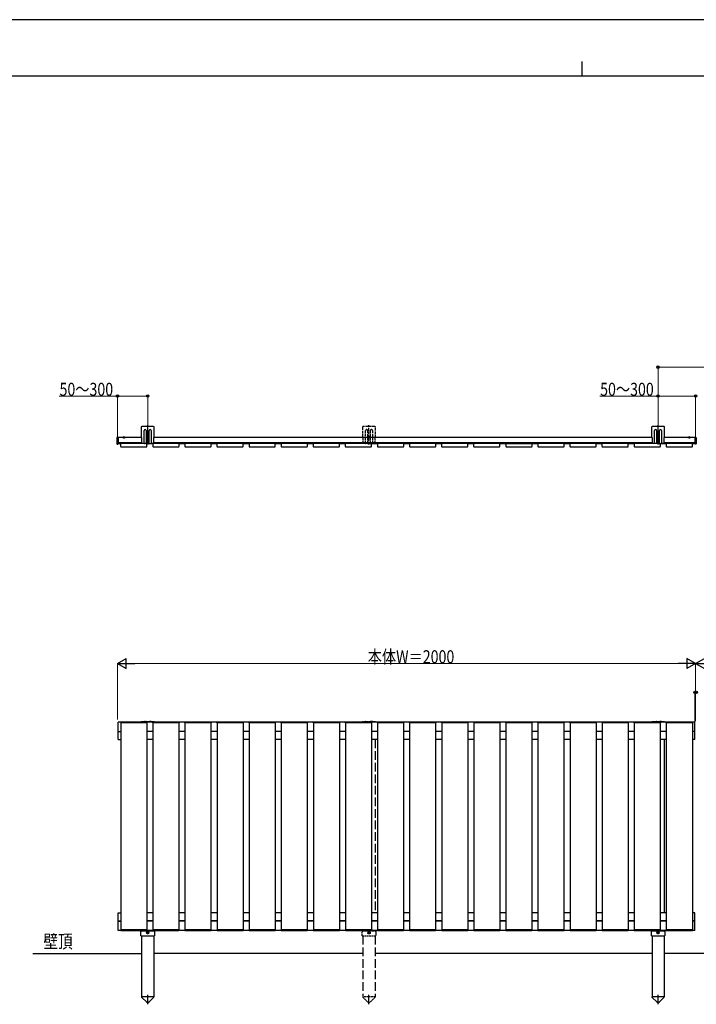
# Model space of a CAD drawing. Units: millimetres. Extents: x 0 to 8410, y 0 to 5940.
# Drawn here: x 2256 to 4596, y 2535 to 5940 of the extents above; entities that cross this region are included whole.
import ezdxf

# ---------------------------------------------------------------- set-up
doc = ezdxf.new("R2010")
doc.units = ezdxf.units.MM
doc.linetypes.add('YCENTER_1', pattern=[13, 10, -1, 1, -1])
doc.linetypes.add('YHIDDEN_1', pattern=[4, 3, -1])
for name, color, linetype, lineweight in [('USER1', 3, 'Continuous', 13), ('YKK_11', 7, 'Continuous', 30), ('YKK_A1', 4, 'Continuous', 30), ('YKK_D', 6, 'Continuous', 13), ('YKK_ZWAK', 7, 'Continuous', 30)]:
    doc.layers.add(name, color=color, linetype=linetype, lineweight=lineweight)
doc.styles.add('text-b', font='extslim2.shx', dxfattribs={"width": 0.8, "bigfont": 'extfont2.shx'})

msp = doc.modelspace()

# ---------------------------------------------------------------- linework, layer by layer
at = {"layer": 'YKK_11'}
msp.add_line((4485.1, 3450.4), (4485.1, 2851), dxfattribs=at)
at = {"layer": 'YKK_A1', "linetype": 'Continuous', "ltscale": 0.5}
for p, q in [((2675.7, 4530.5), (2675.7, 4495.2)), ((2718.9, 4532.7), (2677.9, 4532.7)), ((2721.1, 4495.2), (2721.1, 4530.5)), ((4441.2, 4530.5), (4441.2, 4495.2)), ((4484.4, 4532.7), (4443.4, 4532.7)), ((4486.6, 4495.2), (4486.6, 4530.5)), ((2596.4, 4495.2), (2592.8, 4495)), ((2596.4, 4495.2), (2596.4, 4473.3)), ((2677.4, 4495.2), (2675.7, 4495.2)), ((2677.4, 4495.2), (2677.4, 4475.6)), ((2686.4, 4475.6), (2686.4, 4519.2)), ((2693.4, 4519.2), (2693.4, 4475.6)), ((2696.3, 4497.5), (2696.3, 4498.4)), ((2696.3, 4498.4), (2697.1, 4498.4)), ((2697.1, 4497.5), (2696.3, 4497.5)), ((2698, 4499.2), (2698, 4500)), ((2698, 4500), (2698.8, 4500)), ((2698, 4495.9), (2698, 4496.7)), ((2698.8, 4495.9), (2698, 4495.9)), ((2698.8, 4500), (2698.8, 4499.2)), ((2698.8, 4496.7), (2698.8, 4495.9)), ((2699.6, 4498.4), (2700.5, 4498.4)), ((2700.5, 4497.5), (2699.6, 4497.5)), ((2700.5, 4498.4), (2700.5, 4497.5)), ((2703.4, 4475.6), (2703.4, 4519.2)), ((2710.4, 4519.2), (2710.4, 4475.6)), ((2719.4, 4475.6), (2719.4, 4495.2)), ((2721.1, 4495.2), (2719.4, 4495.2)), ((4442.9, 4495.2), (4441.2, 4495.2)), ((4442.9, 4495.2), (4442.9, 4475.6)), ((4451.9, 4475.6), (4451.9, 4519.2)), ((4458.9, 4519.2), (4458.9, 4475.6)), ((4461.8, 4497.5), (4461.8, 4498.4)), ((4461.8, 4498.4), (4462.6, 4498.4)), ((4462.6, 4497.5), (4461.8, 4497.5)), ((4463.5, 4499.2), (4463.5, 4500)), ((4463.5, 4500), (4464.3, 4500)), ((4463.5, 4495.9), (4463.5, 4496.7)), ((4464.3, 4495.9), (4463.5, 4495.9)), ((4464.3, 4500), (4464.3, 4499.2)), ((4464.3, 4496.7), (4464.3, 4495.9)), ((4465.1, 4498.4), (4466, 4498.4)), ((4466, 4497.5), (4465.1, 4497.5)), ((4466, 4498.4), (4466, 4497.5)), ((4468.9, 4475.6), (4468.9, 4519.2)), ((4475.9, 4519.2), (4475.9, 4475.6)), ((4484.9, 4475.6), (4484.9, 4495.2)), ((4486.6, 4495.2), (4484.9, 4495.2)), ((4593.9, 4495.2), (4591.9, 4495.1)), ((4591.9, 4495.1), (4591.9, 4473.4)), ((4593.9, 4495.2), (4595.9, 4495.1)), ((4595.9, 4495.1), (4595.9, 4473.4)), ((2591.9, 4494), (2591.9, 4484.2)), ((2591.9, 4484.2), (2591.9, 4474.5)), ((2592.8, 4473.5), (2596.4, 4473.3)), ((2677.4, 4475.6), (2686.4, 4475.6)), ((2692.4, 4474.6), (2687.4, 4474.6)), ((2693.4, 4475.6), (2703.4, 4475.6)), ((2704.4, 4474.6), (2709.4, 4474.6)), ((2710.4, 4475.6), (2719.4, 4475.6)), ((4442.9, 4475.6), (4451.9, 4475.6)), ((4457.9, 4474.6), (4452.9, 4474.6)), ((4458.9, 4475.6), (4468.9, 4475.6)), ((4469.9, 4474.6), (4474.9, 4474.6)), ((4475.9, 4475.6), (4484.9, 4475.6)), ((4593.9, 4473.3), (4591.9, 4473.4)), ((4593.9, 4473.3), (4595.9, 4473.4)), ((2719.4, 3511.9), (2677.4, 3511.9)), ((2687.4, 3512.9), (2691.9, 3512.9)), ((2709.4, 3512.9), (2704.9, 3512.9)), ((4484.9, 3511.9), (4442.9, 3511.9)), ((4452.9, 3512.9), (4457.4, 3512.9)), ((4474.9, 3512.9), (4470.4, 3512.9)), ((2675.1, 2787.7), (2677.1, 2787.7)), ((2675.1, 2771.7), (2675.1, 2787.7)), ((2675.1, 2771.7), (2721.6, 2771.7)), ((2677.1, 2790.7), (2677.1, 2787.7)), ((2677.1, 2788.7), (2719.6, 2788.7)), ((2696.3, 2783.1), (2696.3, 2782.4)), ((2696.3, 2783.1), (2697.5, 2783.1)), ((2696.3, 2782.4), (2697.5, 2782.4)), ((2698, 2784.8), (2698.7, 2784.8)), ((2698, 2784.8), (2698, 2783.6)), ((2698, 2781.9), (2698, 2780.7)), ((2698, 2780.7), (2698.7, 2780.7)), ((2698.7, 2784.8), (2698.7, 2783.6)), ((2698.7, 2781.9), (2698.7, 2780.7)), ((2699.2, 2783.1), (2700.5, 2783.1)), ((2699.2, 2782.4), (2700.5, 2782.4)), ((2700.5, 2783.1), (2700.5, 2782.4)), ((2719.6, 2790.7), (2719.6, 2787.7)), ((2719.6, 2787.7), (2721.6, 2787.7)), ((2721.6, 2787.7), (2721.6, 2771.7)), ((4440.6, 2787.7), (4442.6, 2787.7)), ((4440.6, 2771.7), (4440.6, 2787.7)), ((4440.6, 2771.7), (4487.1, 2771.7)), ((4442.6, 2790.7), (4442.6, 2787.7)), ((4442.6, 2788.7), (4485.1, 2788.7)), ((4461.8, 2783.1), (4461.8, 2782.4)), ((4461.8, 2783.1), (4463, 2783.1)), ((4461.8, 2782.4), (4463, 2782.4)), ((4463.5, 2784.8), (4464.2, 2784.8)), ((4463.5, 2784.8), (4463.5, 2783.6)), ((4463.5, 2781.9), (4463.5, 2780.7)), ((4463.5, 2780.7), (4464.2, 2780.7)), ((4464.2, 2784.8), (4464.2, 2783.6)), ((4464.2, 2781.9), (4464.2, 2780.7)), ((4464.7, 2783.1), (4466, 2783.1)), ((4464.7, 2782.4), (4466, 2782.4)), ((4466, 2783.1), (4466, 2782.4)), ((4485.1, 2790.7), (4485.1, 2787.7)), ((4485.1, 2787.7), (4487.1, 2787.7)), ((4487.1, 2787.7), (4487.1, 2771.7))]:
    msp.add_line(p, q, dxfattribs=at)
at = {"layer": 'YKK_A1', "linetype": 'YCENTER_1'}
for p, q in [((2698.4, 4470.6), (2698.4, 4537.7)), ((4463.9, 4470.6), (4463.9, 4537.7)), ((2593.9, 4469.6), (2593.9, 4498)), ((2703.4, 4497.9), (2693.4, 4497.9)), ((2698.4, 4493.7), (2698.4, 4502.2)), ((4468.9, 4497.9), (4458.9, 4497.9)), ((4463.9, 4493.7), (4463.9, 4502.2)), ((2693.8, 2782.7), (2702.9, 2782.7)), ((2693.9, 2782.7), (2702.9, 2782.7)), ((2698.4, 2778.2), (2698.4, 2787.3)), ((4459.3, 2782.7), (4468.4, 2782.7)), ((4459.4, 2782.7), (4468.4, 2782.7)), ((4463.9, 2778.2), (4463.9, 2787.3)), ((2698.4, 2535.2), (2698.4, 2567.7)), ((3463.9, 2535.2), (3463.9, 2567.7)), ((4463.9, 2535.2), (4463.9, 2567.7))]:
    msp.add_line(p, q, dxfattribs=at)
at = {"layer": 'YKK_A1', "linetype": 'YHIDDEN_1', "ltscale": 3}
for p, q in [((3441.2, 4530.5), (3441.2, 4495.2)), ((3484.4, 4532.7), (3443.4, 4532.7)), ((3463.9, 4470.6), (3463.9, 4537.7)), ((3486.6, 4495.2), (3486.6, 4530.5)), ((3442.9, 4495.2), (3441.2, 4495.2)), ((3442.9, 4495.2), (3442.9, 4475.6)), ((3451.9, 4475.6), (3451.9, 4519.2)), ((3458.9, 4519.2), (3458.9, 4475.6)), ((3468.9, 4497.9), (3458.9, 4497.9)), ((3461.8, 4497.5), (3461.8, 4498.4)), ((3461.8, 4498.4), (3462.6, 4498.4)), ((3462.6, 4497.5), (3461.8, 4497.5)), ((3463.5, 4499.2), (3463.5, 4500)), ((3463.5, 4500), (3464.3, 4500)), ((3463.5, 4495.9), (3463.5, 4496.7)), ((3464.3, 4495.9), (3463.5, 4495.9)), ((3463.9, 4493.7), (3463.9, 4502.2)), ((3464.3, 4500), (3464.3, 4499.2)), ((3464.3, 4496.7), (3464.3, 4495.9)), ((3465.1, 4498.4), (3466, 4498.4)), ((3466, 4497.5), (3465.1, 4497.5)), ((3466, 4498.4), (3466, 4497.5)), ((3468.9, 4475.6), (3468.9, 4519.2)), ((3475.9, 4519.2), (3475.9, 4475.6)), ((3484.9, 4475.6), (3484.9, 4495.2)), ((3486.6, 4495.2), (3484.9, 4495.2)), ((3442.9, 4475.6), (3451.9, 4475.6)), ((3457.9, 4474.6), (3452.9, 4474.6)), ((3458.9, 4475.6), (3468.9, 4475.6)), ((3469.9, 4474.6), (3474.9, 4474.6)), ((3475.9, 4475.6), (3484.9, 4475.6))]:
    msp.add_line(p, q, dxfattribs=at)
at = {"layer": 'YKK_A1'}
for p, q in [((2677.4, 4494.7), (2596.4, 4494.7)), ((2612.4, 4494.7), (2620.4, 4494.7)), ((2616.4, 4498.2), (2616.4, 4491.7)), ((4442.9, 4494.7), (2719.4, 4494.7)), ((4591.4, 4494.7), (4484.9, 4494.7)), ((4575.4, 4494.7), (4567.4, 4494.7)), ((4571.4, 4498.2), (4571.4, 4491.7)), ((4591.4, 4494.7), (4591.4, 4473.7)), ((2677.4, 4476.7), (2596.4, 4476.7)), ((2605.2, 4473.7), (2596.4, 4473.7)), ((2604.9, 4473), (2604.9, 4464.6)), ((2716.2, 4473.7), (2695.6, 4473.7)), ((2715.9, 4473), (2715.9, 4464.6)), ((4442.9, 4476.7), (2719.4, 4476.7)), ((2827.2, 4473.7), (2806.6, 4473.7)), ((2826.9, 4473), (2826.9, 4464.6)), ((2938.2, 4473.7), (2917.6, 4473.7)), ((2937.9, 4473), (2937.9, 4464.6)), ((3049.2, 4473.7), (3028.6, 4473.7)), ((3048.9, 4473), (3048.9, 4464.6)), ((3160.2, 4473.7), (3139.6, 4473.7)), ((3159.9, 4473), (3159.9, 4464.6)), ((3271.2, 4473.7), (3250.6, 4473.7)), ((3270.9, 4473), (3270.9, 4464.6)), ((3382.2, 4473.7), (3361.6, 4473.7)), ((3381.9, 4473), (3381.9, 4464.6)), ((3493.2, 4473.7), (3463.9, 4473.7)), ((3492.9, 4473), (3492.9, 4464.6)), ((3604.2, 4473.7), (3583.6, 4473.7)), ((3603.9, 4473), (3603.9, 4464.6)), ((3715.2, 4473.7), (3694.6, 4473.7)), ((3714.9, 4473), (3714.9, 4464.6)), ((3826.2, 4473.7), (3805.6, 4473.7)), ((3825.9, 4473), (3825.9, 4464.6)), ((4048.2, 4473.7), (3916.6, 4473.7)), ((3936.9, 4473), (3936.9, 4464.6)), ((4047.9, 4473), (4047.9, 4464.6)), ((4159.2, 4473.7), (4138.6, 4473.7)), ((4158.9, 4473), (4158.9, 4464.6)), ((4270.2, 4473.7), (4249.6, 4473.7)), ((4269.9, 4473), (4269.9, 4464.6)), ((4381.2, 4473.7), (4360.6, 4473.7)), ((4380.9, 4473), (4380.9, 4464.6)), ((4492.2, 4473.7), (4463.9, 4473.7)), ((4591.4, 4476.7), (4484.9, 4476.7)), ((4491.9, 4473), (4491.9, 4464.6)), ((4591.4, 4473.7), (4582.6, 4473.7)), ((4591.4, 3510.7), (2596.4, 3510.7)), ((2596.4, 3450.4), (2596.4, 3510.7)), ((2604.9, 3508.7), (2605, 3509.8)), ((2605.9, 3508.7), (2604.9, 3508.7)), ((2605.4, 3508.7), (2605.4, 2792.7)), ((2694.9, 3508.7), (2605.9, 3508.7)), ((2606, 3510.7), (2694.8, 3510.7)), ((2695.9, 3508.7), (2694.9, 3508.7)), ((2695.4, 3508.7), (2695.4, 2792.7)), ((2695.8, 3509.8), (2695.9, 3508.7)), ((2715.9, 3508.7), (2716, 3509.8)), ((2716.9, 3508.7), (2715.9, 3508.7)), ((2716.4, 3508.7), (2716.4, 2792.7)), ((2805.9, 3508.7), (2716.9, 3508.7)), ((2717, 3510.7), (2805.8, 3510.7)), ((2806.9, 3508.7), (2805.9, 3508.7)), ((2806.4, 3508.7), (2806.4, 2792.7)), ((2806.8, 3509.8), (2806.9, 3508.7)), ((2826.9, 3508.7), (2827, 3509.8)), ((2827.9, 3508.7), (2826.9, 3508.7)), ((2827.4, 3508.7), (2827.4, 2792.7)), ((2916.9, 3508.7), (2827.9, 3508.7)), ((2828, 3510.7), (2916.8, 3510.7)), ((2917.9, 3508.7), (2916.9, 3508.7)), ((2917.4, 3508.7), (2917.4, 2792.7)), ((2917.8, 3509.8), (2917.9, 3508.7)), ((2937.9, 3508.7), (2938, 3509.8)), ((2938.9, 3508.7), (2937.9, 3508.7)), ((2938.4, 3508.7), (2938.4, 2792.7)), ((3027.9, 3508.7), (2938.9, 3508.7)), ((2939, 3510.7), (3027.8, 3510.7)), ((3028.9, 3508.7), (3027.9, 3508.7)), ((3028.4, 3508.7), (3028.4, 2792.7)), ((3028.8, 3509.8), (3028.9, 3508.7)), ((3048.9, 3508.7), (3049, 3509.8)), ((3049.9, 3508.7), (3048.9, 3508.7)), ((3049.4, 3508.7), (3049.4, 2792.7)), ((3138.9, 3508.7), (3049.9, 3508.7)), ((3050, 3510.7), (3138.8, 3510.7)), ((3139.9, 3508.7), (3138.9, 3508.7)), ((3139.4, 3508.7), (3139.4, 2792.7)), ((3139.8, 3509.8), (3139.9, 3508.7)), ((3159.9, 3508.7), (3160, 3509.8)), ((3160.9, 3508.7), (3159.9, 3508.7)), ((3160.4, 3508.7), (3160.4, 2792.7)), ((3249.9, 3508.7), (3160.9, 3508.7)), ((3161, 3510.7), (3249.8, 3510.7)), ((3250.9, 3508.7), (3249.9, 3508.7)), ((3250.4, 3508.7), (3250.4, 2792.7)), ((3250.8, 3509.8), (3250.9, 3508.7)), ((3270.9, 3508.7), (3271, 3509.8)), ((3271.9, 3508.7), (3270.9, 3508.7)), ((3271.4, 3508.7), (3271.4, 2792.7)), ((3360.9, 3508.7), (3271.9, 3508.7)), ((3272, 3510.7), (3360.8, 3510.7)), ((3361.9, 3508.7), (3360.9, 3508.7)), ((3361.4, 3508.7), (3361.4, 2792.7)), ((3361.8, 3509.8), (3361.9, 3508.7)), ((3381.9, 3508.7), (3382, 3509.8)), ((3382.9, 3508.7), (3381.9, 3508.7)), ((3382.4, 3508.7), (3382.4, 2792.7)), ((3471.9, 3508.7), (3382.9, 3508.7)), ((3383, 3510.7), (3471.8, 3510.7)), ((3472.9, 3508.7), (3471.9, 3508.7)), ((3472.4, 3508.7), (3472.4, 2792.7)), ((3472.8, 3509.8), (3472.9, 3508.7)), ((3492.9, 3508.7), (3493, 3509.8)), ((3493.9, 3508.7), (3492.9, 3508.7)), ((3493.4, 3508.7), (3493.4, 2792.7)), ((3582.9, 3508.7), (3493.9, 3508.7)), ((3494, 3510.7), (3582.8, 3510.7)), ((3583.9, 3508.7), (3582.9, 3508.7)), ((3583.4, 3508.7), (3583.4, 2792.7)), ((3583.8, 3509.8), (3583.9, 3508.7)), ((3603.9, 3508.7), (3604, 3509.8)), ((3604.9, 3508.7), (3603.9, 3508.7)), ((3604.4, 3508.7), (3604.4, 2792.7)), ((3693.9, 3508.7), (3604.9, 3508.7)), ((3605, 3510.7), (3693.8, 3510.7)), ((3694.9, 3508.7), (3693.9, 3508.7)), ((3694.4, 3508.7), (3694.4, 2792.7)), ((3694.8, 3509.8), (3694.9, 3508.7)), ((3714.9, 3508.7), (3715, 3509.8)), ((3715.9, 3508.7), (3714.9, 3508.7)), ((3715.4, 3508.7), (3715.4, 2792.7)), ((3804.9, 3508.7), (3715.9, 3508.7)), ((3716, 3510.7), (3804.8, 3510.7)), ((3805.9, 3508.7), (3804.9, 3508.7)), ((3805.4, 3508.7), (3805.4, 2792.7)), ((3805.8, 3509.8), (3805.9, 3508.7)), ((3825.9, 3508.7), (3826, 3509.8)), ((3826.9, 3508.7), (3825.9, 3508.7)), ((3826.4, 3508.7), (3826.4, 2792.7)), ((3915.9, 3508.7), (3826.9, 3508.7)), ((3827, 3510.7), (3915.8, 3510.7)), ((3916.9, 3508.7), (3915.9, 3508.7)), ((3916.4, 3508.7), (3916.4, 2792.7)), ((3916.8, 3509.8), (3916.9, 3508.7)), ((3936.9, 3508.7), (3937, 3509.8)), ((3937.9, 3508.7), (3936.9, 3508.7)), ((3937.4, 3508.7), (3937.4, 2792.7)), ((4026.9, 3508.7), (3937.9, 3508.7)), ((3938, 3510.7), (4026.8, 3510.7)), ((4027.9, 3508.7), (4026.9, 3508.7)), ((4027.4, 3508.7), (4027.4, 2792.7)), ((4027.8, 3509.8), (4027.9, 3508.7)), ((4047.9, 3508.7), (4048, 3509.8)), ((4048.9, 3508.7), (4047.9, 3508.7)), ((4048.4, 3508.7), (4048.4, 2792.7)), ((4137.9, 3508.7), (4048.9, 3508.7)), ((4049, 3510.7), (4137.8, 3510.7)), ((4138.9, 3508.7), (4137.9, 3508.7)), ((4138.4, 3508.7), (4138.4, 2792.7)), ((4138.8, 3509.8), (4138.9, 3508.7)), ((4158.9, 3508.7), (4159, 3509.8)), ((4159.9, 3508.7), (4158.9, 3508.7)), ((4159.4, 3508.7), (4159.4, 2792.7)), ((4248.9, 3508.7), (4159.9, 3508.7)), ((4160, 3510.7), (4248.8, 3510.7)), ((4249.9, 3508.7), (4248.9, 3508.7)), ((4249.4, 3508.7), (4249.4, 2792.7)), ((4249.8, 3509.8), (4249.9, 3508.7)), ((4269.9, 3508.7), (4270, 3509.8)), ((4270.9, 3508.7), (4269.9, 3508.7)), ((4270.4, 3508.7), (4270.4, 2792.7)), ((4359.9, 3508.7), (4270.9, 3508.7)), ((4271, 3510.7), (4359.8, 3510.7)), ((4360.9, 3508.7), (4359.9, 3508.7)), ((4360.4, 3508.7), (4360.4, 2792.7)), ((4360.8, 3509.8), (4360.9, 3508.7)), ((4380.9, 3508.7), (4381, 3509.8)), ((4381.9, 3508.7), (4380.9, 3508.7)), ((4381.4, 3508.7), (4381.4, 2792.7)), ((4470.9, 3508.7), (4381.9, 3508.7)), ((4382, 3510.7), (4470.8, 3510.7)), ((4471.9, 3508.7), (4470.9, 3508.7)), ((4471.4, 3508.7), (4471.4, 2792.7)), ((4471.8, 3509.8), (4471.9, 3508.7)), ((4491.9, 3508.7), (4492, 3509.8)), ((4492.9, 3508.7), (4491.9, 3508.7)), ((4492.4, 3508.7), (4492.4, 2792.7)), ((4581.9, 3508.7), (4492.9, 3508.7)), ((4493, 3510.7), (4581.8, 3510.7)), ((4582.9, 3508.7), (4581.9, 3508.7)), ((4582.4, 3508.7), (4582.4, 2792.7)), ((4582.8, 3509.8), (4582.9, 3508.7)), ((4591.4, 3450.4), (4591.4, 3510.7)), ((2596.4, 3478.4), (2605.4, 3478.4)), ((2596.4, 3478), (2605.4, 3478)), ((2716.4, 3478.4), (2695.4, 3478.4)), ((2716.4, 3478), (2695.4, 3478)), ((2827.4, 3478.4), (2806.4, 3478.4)), ((2827.4, 3478), (2806.4, 3478)), ((2938.4, 3478.4), (2917.4, 3478.4)), ((2938.4, 3478), (2917.4, 3478)), ((3049.4, 3478.4), (3028.4, 3478.4)), ((3049.4, 3478), (3028.4, 3478)), ((3160.4, 3478.4), (3139.4, 3478.4)), ((3160.4, 3478), (3139.4, 3478)), ((3271.4, 3478.4), (3250.4, 3478.4)), ((3271.4, 3478), (3250.4, 3478)), ((3382.4, 3478.4), (3361.4, 3478.4)), ((3382.4, 3478), (3361.4, 3478)), ((3493.4, 3478.4), (3472.4, 3478.4)), ((3493.4, 3478), (3472.4, 3478)), ((3604.4, 3478.4), (3583.4, 3478.4)), ((3604.4, 3478), (3583.4, 3478)), ((3715.4, 3478.4), (3694.4, 3478.4)), ((3715.4, 3478), (3694.4, 3478)), ((3826.4, 3478.4), (3805.4, 3478.4)), ((3826.4, 3478), (3805.4, 3478)), ((3937.4, 3478.4), (3916.4, 3478.4)), ((3937.4, 3478), (3916.4, 3478)), ((4048.4, 3478.4), (4027.4, 3478.4)), ((4048.4, 3478), (4027.4, 3478)), ((4159.4, 3478.4), (4138.4, 3478.4)), ((4159.4, 3478), (4138.4, 3478)), ((4270.4, 3478.4), (4249.4, 3478.4)), ((4270.4, 3478), (4249.4, 3478)), ((4381.4, 3478.4), (4360.4, 3478.4)), ((4381.4, 3478), (4360.4, 3478)), ((4492.4, 3478.4), (4471.4, 3478.4)), ((4492.4, 3478), (4471.4, 3478)), ((4591.4, 3478.4), (4582.4, 3478.4)), ((4591.4, 3478), (4582.4, 3478)), ((2596.4, 3450.4), (2605.4, 3450.4)), ((2716.4, 3450.4), (2695.4, 3450.4)), ((2827.4, 3450.4), (2806.4, 3450.4)), ((2938.4, 3450.4), (2917.4, 3450.4)), ((3049.4, 3450.4), (3028.4, 3450.4)), ((3160.4, 3450.4), (3139.4, 3450.4)), ((3271.4, 3450.4), (3250.4, 3450.4)), ((3382.4, 3450.4), (3361.4, 3450.4)), ((3493.4, 3450.4), (3472.4, 3450.4)), ((3604.4, 3450.4), (3583.4, 3450.4)), ((3715.4, 3450.4), (3694.4, 3450.4)), ((3826.4, 3450.4), (3805.4, 3450.4)), ((3937.4, 3450.4), (3916.4, 3450.4)), ((4048.4, 3450.4), (4027.4, 3450.4)), ((4159.4, 3450.4), (4138.4, 3450.4)), ((4270.4, 3450.4), (4249.4, 3450.4)), ((4381.4, 3450.4), (4360.4, 3450.4)), ((4492.4, 3450.4), (4471.4, 3450.4)), ((4591.4, 3450.4), (4582.4, 3450.4)), ((2596.4, 2790.7), (2596.4, 2851)), ((2596.4, 2851), (2605.4, 2851)), ((2716.4, 2851), (2696, 2851)), ((2827.4, 2851), (2806.4, 2851)), ((2938.4, 2851), (2917.4, 2851)), ((3049.4, 2851), (3028.4, 2851)), ((3160.4, 2851), (3139.4, 2851)), ((3271.4, 2851), (3250.4, 2851)), ((3382.4, 2851), (3361.4, 2851)), ((3493.4, 2851), (3472.4, 2851)), ((3604.4, 2851), (3583.4, 2851)), ((3715.4, 2851), (3694.4, 2851)), ((3826.4, 2851), (3805.4, 2851)), ((3937.4, 2851), (3916.4, 2851)), ((4048.4, 2851), (4027.4, 2851)), ((4159.4, 2851), (4138.4, 2851)), ((4270.4, 2851), (4249.4, 2851)), ((4381.4, 2851), (4360.4, 2851)), ((4492.4, 2851), (4471.4, 2851)), ((4591.4, 2851), (4582.4, 2851)), ((4591.4, 2790.7), (4591.4, 2851)), ((2596.4, 2823.5), (2605.4, 2823.5)), ((2596.4, 2823), (2605.4, 2823)), ((2605.9, 2792.7), (2604.9, 2792.7)), ((2604.9, 2792.7), (2605, 2791.6)), ((2694.9, 2792.7), (2605.9, 2792.7)), ((2695.9, 2792.7), (2694.9, 2792.7)), ((2695.8, 2791.6), (2695.9, 2792.7)), ((2716.4, 2823.5), (2696, 2823.5)), ((2716.4, 2823), (2696, 2823)), ((2716.9, 2792.7), (2715.9, 2792.7)), ((2715.9, 2792.7), (2716, 2791.6)), ((2805.9, 2792.7), (2716.9, 2792.7)), ((2806.9, 2792.7), (2805.9, 2792.7)), ((2827.4, 2823.5), (2806.4, 2823.5)), ((2827.4, 2823), (2806.4, 2823)), ((2806.8, 2791.6), (2806.9, 2792.7)), ((2827.9, 2792.7), (2826.9, 2792.7)), ((2826.9, 2792.7), (2827, 2791.6)), ((2916.9, 2792.7), (2827.9, 2792.7)), ((2917.9, 2792.7), (2916.9, 2792.7)), ((2938.4, 2823.5), (2917.4, 2823.5)), ((2938.4, 2823), (2917.4, 2823)), ((2917.8, 2791.6), (2917.9, 2792.7)), ((2938.9, 2792.7), (2937.9, 2792.7)), ((2937.9, 2792.7), (2938, 2791.6)), ((3027.9, 2792.7), (2938.9, 2792.7)), ((3028.9, 2792.7), (3027.9, 2792.7)), ((3049.4, 2823.5), (3028.4, 2823.5)), ((3049.4, 2823), (3028.4, 2823)), ((3028.8, 2791.6), (3028.9, 2792.7)), ((3049.9, 2792.7), (3048.9, 2792.7)), ((3048.9, 2792.7), (3049, 2791.6)), ((3138.9, 2792.7), (3049.9, 2792.7)), ((3139.9, 2792.7), (3138.9, 2792.7)), ((3160.4, 2823.5), (3139.4, 2823.5)), ((3160.4, 2823), (3139.4, 2823)), ((3139.8, 2791.6), (3139.9, 2792.7)), ((3160.9, 2792.7), (3159.9, 2792.7)), ((3159.9, 2792.7), (3160, 2791.6)), ((3249.9, 2792.7), (3160.9, 2792.7)), ((3250.9, 2792.7), (3249.9, 2792.7)), ((3271.4, 2823.5), (3250.4, 2823.5)), ((3271.4, 2823), (3250.4, 2823)), ((3250.8, 2791.6), (3250.9, 2792.7)), ((3271.9, 2792.7), (3270.9, 2792.7)), ((3270.9, 2792.7), (3271, 2791.6)), ((3360.9, 2792.7), (3271.9, 2792.7)), ((3361.9, 2792.7), (3360.9, 2792.7)), ((3382.4, 2823.5), (3361.4, 2823.5)), ((3382.4, 2823), (3361.4, 2823)), ((3361.8, 2791.6), (3361.9, 2792.7)), ((3382.9, 2792.7), (3381.9, 2792.7)), ((3381.9, 2792.7), (3382, 2791.6)), ((3471.9, 2792.7), (3382.9, 2792.7)), ((3472.9, 2792.7), (3471.9, 2792.7)), ((3493.4, 2823.5), (3472.4, 2823.5)), ((3493.4, 2823), (3472.4, 2823)), ((3472.8, 2791.6), (3472.9, 2792.7)), ((3493.9, 2792.7), (3492.9, 2792.7)), ((3492.9, 2792.7), (3493, 2791.6)), ((3582.9, 2792.7), (3493.9, 2792.7)), ((3583.9, 2792.7), (3582.9, 2792.7)), ((3604.4, 2823.5), (3583.4, 2823.5)), ((3604.4, 2823), (3583.4, 2823)), ((3583.8, 2791.6), (3583.9, 2792.7)), ((3604.9, 2792.7), (3603.9, 2792.7)), ((3603.9, 2792.7), (3604, 2791.6)), ((3693.9, 2792.7), (3604.9, 2792.7)), ((3694.9, 2792.7), (3693.9, 2792.7)), ((3715.4, 2823.5), (3694.4, 2823.5)), ((3715.4, 2823), (3694.4, 2823)), ((3694.8, 2791.6), (3694.9, 2792.7)), ((3715.9, 2792.7), (3714.9, 2792.7)), ((3714.9, 2792.7), (3715, 2791.6)), ((3804.9, 2792.7), (3715.9, 2792.7)), ((3805.9, 2792.7), (3804.9, 2792.7)), ((3826.4, 2823.5), (3805.4, 2823.5)), ((3826.4, 2823), (3805.4, 2823)), ((3805.8, 2791.6), (3805.9, 2792.7)), ((3826.9, 2792.7), (3825.9, 2792.7)), ((3825.9, 2792.7), (3826, 2791.6)), ((3915.9, 2792.7), (3826.9, 2792.7)), ((3916.9, 2792.7), (3915.9, 2792.7)), ((3937.4, 2823.5), (3916.4, 2823.5)), ((3937.4, 2823), (3916.4, 2823)), ((3916.8, 2791.6), (3916.9, 2792.7)), ((3937.9, 2792.7), (3936.9, 2792.7)), ((3936.9, 2792.7), (3937, 2791.6)), ((4026.9, 2792.7), (3937.9, 2792.7)), ((4027.9, 2792.7), (4026.9, 2792.7)), ((4048.4, 2823.5), (4027.4, 2823.5)), ((4048.4, 2823), (4027.4, 2823)), ((4027.8, 2791.6), (4027.9, 2792.7)), ((4048.9, 2792.7), (4047.9, 2792.7)), ((4047.9, 2792.7), (4048, 2791.6)), ((4137.9, 2792.7), (4048.9, 2792.7)), ((4138.9, 2792.7), (4137.9, 2792.7)), ((4159.4, 2823.5), (4138.4, 2823.5)), ((4159.4, 2823), (4138.4, 2823)), ((4138.8, 2791.6), (4138.9, 2792.7)), ((4159.9, 2792.7), (4158.9, 2792.7)), ((4158.9, 2792.7), (4159, 2791.6)), ((4248.9, 2792.7), (4159.9, 2792.7)), ((4249.9, 2792.7), (4248.9, 2792.7)), ((4270.4, 2823.5), (4249.4, 2823.5)), ((4270.4, 2823), (4249.4, 2823)), ((4249.8, 2791.6), (4249.9, 2792.7)), ((4270.9, 2792.7), (4269.9, 2792.7)), ((4269.9, 2792.7), (4270, 2791.6)), ((4359.9, 2792.7), (4270.9, 2792.7)), ((4360.9, 2792.7), (4359.9, 2792.7)), ((4381.4, 2823.5), (4360.4, 2823.5)), ((4381.4, 2823), (4360.4, 2823)), ((4360.8, 2791.6), (4360.9, 2792.7)), ((4381.9, 2792.7), (4380.9, 2792.7)), ((4380.9, 2792.7), (4381, 2791.6)), ((4470.9, 2792.7), (4381.9, 2792.7)), ((4471.9, 2792.7), (4470.9, 2792.7)), ((4492.4, 2823.5), (4471.4, 2823.5)), ((4492.4, 2823), (4471.4, 2823)), ((4471.8, 2791.6), (4471.9, 2792.7)), ((4492.9, 2792.7), (4491.9, 2792.7)), ((4491.9, 2792.7), (4492, 2791.6)), ((4581.9, 2792.7), (4492.9, 2792.7)), ((4582.9, 2792.7), (4581.9, 2792.7)), ((4591.4, 2823.5), (4582.4, 2823.5)), ((4591.4, 2823), (4582.4, 2823)), ((4582.8, 2791.6), (4582.9, 2792.7)), ((4591.4, 2790.7), (2596.4, 2790.7)), ((2606, 2790.7), (2694.8, 2790.7)), ((2677.4, 2771.7), (2677.4, 2560.7)), ((2717, 2790.7), (2805.8, 2790.7)), ((2719.4, 2771.7), (2719.4, 2560.7)), ((2828, 2790.7), (2916.8, 2790.7)), ((2939, 2790.7), (3027.8, 2790.7)), ((3050, 2790.7), (3138.8, 2790.7)), ((3161, 2790.7), (3249.8, 2790.7)), ((3272, 2790.7), (3360.8, 2790.7)), ((3383, 2790.7), (3471.8, 2790.7)), ((3494, 2790.7), (3582.8, 2790.7)), ((3605, 2790.7), (3693.8, 2790.7)), ((3716, 2790.7), (3804.8, 2790.7)), ((3827, 2790.7), (3915.8, 2790.7)), ((3938, 2790.7), (4026.8, 2790.7)), ((4049, 2790.7), (4137.8, 2790.7)), ((4160, 2790.7), (4248.8, 2790.7)), ((4271, 2790.7), (4359.8, 2790.7)), ((4382, 2790.7), (4470.8, 2790.7)), ((4442.9, 2771.7), (4442.9, 2560.7)), ((4484.9, 2771.7), (4484.9, 2560.7)), ((4493, 2790.7), (4581.8, 2790.7)), ((2301.6, 2710.7), (2677.4, 2710.7)), ((3442.9, 2710.7), (2719.4, 2710.7)), ((4442.9, 2710.7), (3484.9, 2710.7)), ((5442.9, 2710.7), (4484.9, 2710.7)), ((2677.2, 2560.7), (2677.2, 2559.7)), ((2719.6, 2560.7), (2677.2, 2560.7)), ((2677.2, 2559.7), (2694.9, 2542.2)), ((2719.6, 2559.7), (2701.9, 2542.2)), ((2719.6, 2559.7), (2719.6, 2560.7)), ((3442.7, 2560.7), (3442.7, 2559.7)), ((3485.1, 2559.7), (3485.1, 2560.7)), ((4442.7, 2560.7), (4442.7, 2559.7)), ((4485.1, 2560.7), (4442.7, 2560.7)), ((4442.7, 2559.7), (4460.4, 2542.2)), ((4485.1, 2559.7), (4467.4, 2542.2)), ((4485.1, 2559.7), (4485.1, 2560.7))]:
    msp.add_line(p, q, dxfattribs=at)
at = {"layer": 'YKK_A1', "linetype": 'YHIDDEN_1'}
for p, q in [((2614.3, 4496.8), (2615.2, 4494.9)), ((2615.2, 4494.9), (2616.4, 4494.3)), ((2617.5, 4494.9), (2616.4, 4494.3)), ((2618.5, 4496.8), (2617.5, 4494.9)), ((4569.3, 4496.8), (4570.2, 4494.9)), ((4570.2, 4494.9), (4571.4, 4494.3)), ((4572.5, 4494.9), (4571.4, 4494.3)), ((4573.5, 4496.8), (4572.5, 4494.9)), ((2688.4, 3511.7), (2690.9, 3511.7)), ((2705.9, 3511.7), (2708.4, 3511.7)), ((4453.9, 3511.7), (4456.4, 3511.7)), ((4471.4, 3511.7), (4473.9, 3511.7))]:
    msp.add_line(p, q, dxfattribs=at)
at = {"layer": 'YKK_A1', "linetype": 'Continuous'}
for p, q in [((2604.9, 4464.6), (2604.9, 4464.4)), ((2694.9, 4474), (2605.9, 4474)), ((2605.9, 4463.4), (2694.9, 4463.4)), ((2695.9, 4464.6), (2695.9, 4473)), ((2695.9, 4464.4), (2695.9, 4464.6)), ((2715.9, 4464.6), (2715.9, 4464.4)), ((2805.9, 4474), (2716.9, 4474)), ((2716.9, 4463.4), (2805.9, 4463.4)), ((2806.9, 4464.6), (2806.9, 4473)), ((2806.9, 4464.4), (2806.9, 4464.6)), ((2826.9, 4464.6), (2826.9, 4464.4)), ((2916.9, 4474), (2827.9, 4474)), ((2827.9, 4463.4), (2916.9, 4463.4)), ((2917.9, 4464.6), (2917.9, 4473)), ((2917.9, 4464.4), (2917.9, 4464.6)), ((2937.9, 4464.6), (2937.9, 4464.4)), ((3027.9, 4474), (2938.9, 4474)), ((2938.9, 4463.4), (3027.9, 4463.4)), ((3028.9, 4464.6), (3028.9, 4473)), ((3028.9, 4464.4), (3028.9, 4464.6)), ((3048.9, 4464.6), (3048.9, 4464.4)), ((3138.9, 4474), (3049.9, 4474)), ((3049.9, 4463.4), (3138.9, 4463.4)), ((3139.9, 4464.6), (3139.9, 4473)), ((3139.9, 4464.4), (3139.9, 4464.6)), ((3159.9, 4464.6), (3159.9, 4464.4)), ((3249.9, 4474), (3160.9, 4474)), ((3160.9, 4463.4), (3249.9, 4463.4)), ((3250.9, 4464.6), (3250.9, 4473)), ((3250.9, 4464.4), (3250.9, 4464.6)), ((3270.9, 4464.6), (3270.9, 4464.4)), ((3360.9, 4474), (3271.9, 4474)), ((3271.9, 4463.4), (3360.9, 4463.4)), ((3361.9, 4464.6), (3361.9, 4473)), ((3361.9, 4464.4), (3361.9, 4464.6)), ((3381.9, 4464.6), (3381.9, 4464.4)), ((3471.9, 4474), (3382.9, 4474)), ((3382.9, 4463.4), (3471.9, 4463.4)), ((3472.9, 4464.6), (3472.9, 4473)), ((3472.9, 4464.4), (3472.9, 4464.6)), ((3492.9, 4464.6), (3492.9, 4464.4)), ((3582.9, 4474), (3493.9, 4474)), ((3493.9, 4463.4), (3582.9, 4463.4)), ((3583.9, 4464.6), (3583.9, 4473)), ((3583.9, 4464.4), (3583.9, 4464.6)), ((3603.9, 4464.6), (3603.9, 4464.4)), ((3693.9, 4474), (3604.9, 4474)), ((3604.9, 4463.4), (3693.9, 4463.4)), ((3694.9, 4464.6), (3694.9, 4473)), ((3694.9, 4464.4), (3694.9, 4464.6)), ((3714.9, 4464.6), (3714.9, 4464.4)), ((3804.9, 4474), (3715.9, 4474)), ((3715.9, 4463.4), (3804.9, 4463.4)), ((3805.9, 4464.6), (3805.9, 4473)), ((3805.9, 4464.4), (3805.9, 4464.6)), ((3825.9, 4464.6), (3825.9, 4464.4)), ((3915.9, 4474), (3826.9, 4474)), ((3826.9, 4463.4), (3915.9, 4463.4)), ((3916.9, 4464.6), (3916.9, 4473)), ((3916.9, 4464.4), (3916.9, 4464.6)), ((3936.9, 4464.6), (3936.9, 4464.4)), ((4026.9, 4474), (3937.9, 4474)), ((3937.9, 4463.4), (4026.9, 4463.4)), ((4027.9, 4464.6), (4027.9, 4473)), ((4027.9, 4464.4), (4027.9, 4464.6)), ((4047.9, 4464.6), (4047.9, 4464.4)), ((4137.9, 4474), (4048.9, 4474)), ((4048.9, 4463.4), (4137.9, 4463.4)), ((4138.9, 4464.6), (4138.9, 4473)), ((4138.9, 4464.4), (4138.9, 4464.6)), ((4158.9, 4464.6), (4158.9, 4464.4)), ((4248.9, 4474), (4159.9, 4474)), ((4159.9, 4463.4), (4248.9, 4463.4)), ((4249.9, 4464.6), (4249.9, 4473)), ((4249.9, 4464.4), (4249.9, 4464.6)), ((4269.9, 4464.6), (4269.9, 4464.4)), ((4359.9, 4474), (4270.9, 4474)), ((4270.9, 4463.4), (4359.9, 4463.4)), ((4360.9, 4464.6), (4360.9, 4473)), ((4360.9, 4464.4), (4360.9, 4464.6)), ((4380.9, 4464.6), (4380.9, 4464.4)), ((4470.9, 4474), (4381.9, 4474)), ((4381.9, 4463.4), (4470.9, 4463.4)), ((4471.9, 4464.6), (4471.9, 4473)), ((4471.9, 4464.4), (4471.9, 4464.6)), ((4491.9, 4464.6), (4491.9, 4464.4)), ((4581.9, 4474), (4492.9, 4474)), ((4492.9, 4463.4), (4581.9, 4463.4)), ((4582.9, 4464.6), (4582.9, 4473)), ((4582.9, 4464.4), (4582.9, 4464.6))]:
    msp.add_line(p, q, dxfattribs=at)
at = {"layer": 'YKK_A1', "linetype": 'YHIDDEN_1', "ltscale": 2}
for p, q in [((3484.9, 3511.9), (3442.9, 3511.9)), ((3452.9, 3512.9), (3457.4, 3512.9)), ((3453.9, 3511.7), (3456.4, 3511.7)), ((3474.9, 3512.9), (3470.4, 3512.9)), ((3471.4, 3511.7), (3473.9, 3511.7)), ((3440.6, 2787.7), (3442.6, 2787.7)), ((3440.6, 2771.7), (3440.6, 2787.7)), ((3440.6, 2771.7), (3487.1, 2771.7)), ((3442.6, 2790.7), (3442.6, 2787.7)), ((3442.6, 2788.7), (3485.1, 2788.7)), ((3459.3, 2782.7), (3468.4, 2782.7)), ((3459.4, 2782.7), (3468.4, 2782.7)), ((3461.8, 2783.1), (3461.8, 2782.4)), ((3461.8, 2783.1), (3463, 2783.1)), ((3461.8, 2782.4), (3463, 2782.4)), ((3463.5, 2784.8), (3464.2, 2784.8)), ((3463.5, 2784.8), (3463.5, 2783.6)), ((3463.5, 2781.9), (3463.5, 2780.7)), ((3463.5, 2780.7), (3464.2, 2780.7)), ((3463.9, 2778.2), (3463.9, 2787.3)), ((3464.2, 2784.8), (3464.2, 2783.6)), ((3464.2, 2781.9), (3464.2, 2780.7)), ((3464.7, 2783.1), (3466, 2783.1)), ((3464.7, 2782.4), (3466, 2782.4)), ((3466, 2783.1), (3466, 2782.4)), ((3485.1, 2790.7), (3485.1, 2787.7)), ((3485.1, 2787.7), (3487.1, 2787.7)), ((3487.1, 2787.7), (3487.1, 2771.7)), ((3485.1, 2560.7), (3442.7, 2560.7)), ((3442.7, 2559.7), (3460.4, 2542.2)), ((3485.1, 2559.7), (3467.4, 2542.2))]:
    msp.add_line(p, q, dxfattribs=at)
at = {"layer": 'YKK_A1', "linetype": 'YHIDDEN_1', "ltscale": 10}
for p, q in [((3485.1, 3450.4), (3485.1, 2851)), ((3442.9, 2771.7), (3442.9, 2560.7)), ((3484.9, 2771.7), (3484.9, 2560.7))]:
    msp.add_line(p, q, dxfattribs=at)
at = {"layer": 'YKK_A1', "linetype": 'Continuous', "ltscale": 0.5}
for centre in [(2698.4, 4497.9), (4463.9, 4497.9), (2698.4, 2782.7), (4463.9, 2782.7)]:
    msp.add_circle(centre, 4.25, dxfattribs=at)
at = {"layer": 'YKK_A1', "linetype": 'YHIDDEN_1', "ltscale": 3}
msp.add_circle((3463.9, 4497.9), 4.25, dxfattribs=at)
at = {"layer": 'YKK_A1', "linetype": 'YHIDDEN_1', "ltscale": 2}
msp.add_circle((3463.9, 2782.7), 4.25, dxfattribs=at)
at = {"layer": 'YKK_A1', "linetype": 'Continuous', "ltscale": 0.5}
for centre, radius, start, end in [((2677.9, 4530.5), 2.2, 90, 180), ((2718.9, 4530.5), 2.2, 0, 90), ((4443.4, 4530.5), 2.2, 90, 180), ((4484.4, 4530.5), 2.2, 0, 90), ((2592.9, 4494), 1, 93, 180), ((2689.9, 4519.2), 3.5, 0, 180), ((2697.1, 4499.2), 0.83, 270, 0), ((2697.1, 4496.7), 0.83, 0, 90), ((2699.6, 4499.2), 0.83, 180, 270), ((2699.6, 4496.7), 0.83, 90, 180), ((2706.9, 4519.2), 3.5, 0, 180), ((4455.4, 4519.2), 3.5, 0, 180), ((4462.6, 4499.2), 0.83, 270, 0), ((4462.6, 4496.7), 0.83, 0, 90), ((4465.1, 4499.2), 0.83, 180, 270), ((4465.1, 4496.7), 0.83, 90, 180), ((4472.4, 4519.2), 3.5, 0, 180), ((2592.9, 4474.5), 1, 180, 267), ((2687.4, 4475.6), 1, 180, 270), ((2692.4, 4475.6), 1, 270, 0), ((2704.4, 4475.6), 1, 180, 270), ((2709.4, 4475.6), 1, 270, 0), ((4452.9, 4475.6), 1, 180, 270), ((4457.9, 4475.6), 1, 270, 0), ((4469.9, 4475.6), 1, 180, 270), ((4474.9, 4475.6), 1, 270, 0), ((2677.4, 3510.2), 1.7, 90, 162.8954), ((2687.4, 3511.9), 1, 90, 180), ((2691.9, 3511.9), 1, 0, 90), ((2704.9, 3511.9), 1, 90, 180), ((2709.4, 3511.9), 1, 0, 90), ((2719.4, 3510.2), 1.7, 17.1046, 90), ((4442.9, 3510.2), 1.7, 90, 162.8954), ((4452.9, 3511.9), 1, 90, 180), ((4457.4, 3511.9), 1, 0, 90), ((4470.4, 3511.9), 1, 90, 180), ((4474.9, 3511.9), 1, 0, 90), ((4484.9, 3510.2), 1.7, 17.1046, 90), ((2697.5, 2783.6), 0.5, 270, 0), ((2697.5, 2781.9), 0.5, 0, 90), ((2699.2, 2783.6), 0.5, 180, 270), ((2699.2, 2781.9), 0.5, 90, 180), ((4463, 2783.6), 0.5, 270, 0), ((4463, 2781.9), 0.5, 0, 90), ((4464.7, 2783.6), 0.5, 180, 270), ((4464.7, 2781.9), 0.5, 90, 180)]:
    msp.add_arc(centre, radius, start, end, dxfattribs=at)
at = {"layer": 'YKK_A1', "linetype": 'YHIDDEN_1', "ltscale": 3}
for centre, radius, start, end in [((3443.4, 4530.5), 2.2, 90, 180), ((3484.4, 4530.5), 2.2, 0, 90), ((3455.4, 4519.2), 3.5, 0, 180), ((3462.6, 4499.2), 0.83, 270, 0), ((3462.6, 4496.7), 0.83, 0, 90), ((3465.1, 4499.2), 0.83, 180, 270), ((3465.1, 4496.7), 0.83, 90, 180), ((3472.4, 4519.2), 3.5, 0, 180), ((3452.9, 4475.6), 1, 180, 270), ((3457.9, 4475.6), 1, 270, 0), ((3469.9, 4475.6), 1, 180, 270), ((3474.9, 4475.6), 1, 270, 0)]:
    msp.add_arc(centre, radius, start, end, dxfattribs=at)
at = {"layer": 'YKK_A1'}
for centre, radius, start, end in [((2612.4, 4495), 0.274, 142.2859, 270), ((2616.4, 4491.9), 5.3, 37.7141, 142.2859), ((2620.4, 4495), 0.274, 270, 37.7141), ((4567.4, 4495), 0.274, 142.2859, 270), ((4571.4, 4491.9), 5.3, 37.7141, 142.2859), ((4575.4, 4495), 0.274, 270, 37.7141), ((2606, 3509.7), 1, 90, 176.5), ((2694.8, 3509.7), 1, 3.5, 90), ((2717, 3509.7), 1, 90, 176.5), ((2805.8, 3509.7), 1, 3.5, 90), ((2828, 3509.7), 1, 90, 176.5), ((2916.8, 3509.7), 1, 3.5, 90), ((2939, 3509.7), 1, 90, 176.5), ((3027.8, 3509.7), 1, 3.5, 90), ((3050, 3509.7), 1, 90, 176.5), ((3138.8, 3509.7), 1, 3.5, 90), ((3161, 3509.7), 1, 90, 176.5), ((3249.8, 3509.7), 1, 3.5, 90), ((3272, 3509.7), 1, 90, 176.5), ((3360.8, 3509.7), 1, 3.5, 90), ((3383, 3509.7), 1, 90, 176.5), ((3471.8, 3509.7), 1, 3.5, 90), ((3494, 3509.7), 1, 90, 176.5), ((3582.8, 3509.7), 1, 3.5, 90), ((3605, 3509.7), 1, 90, 176.5), ((3693.8, 3509.7), 1, 3.5, 90), ((3716, 3509.7), 1, 90, 176.5), ((3804.8, 3509.7), 1, 3.5, 90), ((3827, 3509.7), 1, 90, 176.5), ((3915.8, 3509.7), 1, 3.5, 90), ((3938, 3509.7), 1, 90, 176.5), ((4026.8, 3509.7), 1, 3.5, 90), ((4049, 3509.7), 1, 90, 176.5), ((4137.8, 3509.7), 1, 3.5, 90), ((4160, 3509.7), 1, 90, 176.5), ((4248.8, 3509.7), 1, 3.5, 90), ((4271, 3509.7), 1, 90, 176.5), ((4359.8, 3509.7), 1, 3.5, 90), ((4382, 3509.7), 1, 90, 176.5), ((4470.8, 3509.7), 1, 3.5, 90), ((4493, 3509.7), 1, 90, 176.5), ((4581.8, 3509.7), 1, 3.5, 90), ((2606, 2791.7), 1, 183.5, 270), ((2694.8, 2791.7), 1, 270, 356.5), ((2717, 2791.7), 1, 183.5, 270), ((2805.8, 2791.7), 1, 270, 356.5), ((2828, 2791.7), 1, 183.5, 270), ((2916.8, 2791.7), 1, 270, 356.5), ((2939, 2791.7), 1, 183.5, 270), ((3027.8, 2791.7), 1, 270, 356.5), ((3050, 2791.7), 1, 183.5, 270), ((3138.8, 2791.7), 1, 270, 356.5), ((3161, 2791.7), 1, 183.5, 270), ((3249.8, 2791.7), 1, 270, 356.5), ((3272, 2791.7), 1, 183.5, 270), ((3360.8, 2791.7), 1, 270, 356.5), ((3383, 2791.7), 1, 183.5, 270), ((3471.8, 2791.7), 1, 270, 356.5), ((3494, 2791.7), 1, 183.5, 270), ((3582.8, 2791.7), 1, 270, 356.5), ((3605, 2791.7), 1, 183.5, 270), ((3693.8, 2791.7), 1, 270, 356.5), ((3716, 2791.7), 1, 183.5, 270), ((3804.8, 2791.7), 1, 270, 356.5), ((3827, 2791.7), 1, 183.5, 270), ((3915.8, 2791.7), 1, 270, 356.5), ((3938, 2791.7), 1, 183.5, 270), ((4026.8, 2791.7), 1, 270, 356.5), ((4049, 2791.7), 1, 183.5, 270), ((4137.8, 2791.7), 1, 270, 356.5), ((4160, 2791.7), 1, 183.5, 270), ((4248.8, 2791.7), 1, 270, 356.5), ((4271, 2791.7), 1, 183.5, 270), ((4359.8, 2791.7), 1, 270, 356.5), ((4382, 2791.7), 1, 183.5, 270), ((4470.8, 2791.7), 1, 270, 356.5), ((4493, 2791.7), 1, 183.5, 270), ((4581.8, 2791.7), 1, 270, 356.5), ((2698.4, 2545.7), 5, 225.2098, 314.7902), ((4463.9, 2545.7), 5, 225.2098, 314.7902)]:
    msp.add_arc(centre, radius, start, end, dxfattribs=at)
at = {"layer": 'YKK_A1', "linetype": 'Continuous'}
for centre, start, end in [((2605.9, 4473), 90, 180), ((2605.9, 4464.4), 180, 270), ((2694.9, 4473), 0, 90), ((2694.9, 4464.4), 270, 0), ((2716.9, 4473), 90, 180), ((2716.9, 4464.4), 180, 270), ((2805.9, 4473), 0, 90), ((2805.9, 4464.4), 270, 0), ((2827.9, 4473), 90, 180), ((2827.9, 4464.4), 180, 270), ((2916.9, 4473), 0, 90), ((2916.9, 4464.4), 270, 0), ((2938.9, 4473), 90, 180), ((2938.9, 4464.4), 180, 270), ((3027.9, 4473), 0, 90), ((3027.9, 4464.4), 270, 0), ((3049.9, 4473), 90, 180), ((3049.9, 4464.4), 180, 270), ((3138.9, 4473), 0, 90), ((3138.9, 4464.4), 270, 0), ((3160.9, 4473), 90, 180), ((3160.9, 4464.4), 180, 270), ((3249.9, 4473), 0, 90), ((3249.9, 4464.4), 270, 0), ((3271.9, 4473), 90, 180), ((3271.9, 4464.4), 180, 270), ((3360.9, 4473), 0, 90), ((3360.9, 4464.4), 270, 0), ((3382.9, 4473), 90, 180), ((3382.9, 4464.4), 180, 270), ((3471.9, 4473), 0, 90), ((3471.9, 4464.4), 270, 0), ((3493.9, 4473), 90, 180), ((3493.9, 4464.4), 180, 270), ((3582.9, 4473), 0, 90), ((3582.9, 4464.4), 270, 0), ((3604.9, 4473), 90, 180), ((3604.9, 4464.4), 180, 270), ((3693.9, 4473), 0, 90), ((3693.9, 4464.4), 270, 0), ((3715.9, 4473), 90, 180), ((3715.9, 4464.4), 180, 270), ((3804.9, 4473), 0, 90), ((3804.9, 4464.4), 270, 0), ((3826.9, 4473), 90, 180), ((3826.9, 4464.4), 180, 270), ((3915.9, 4473), 0, 90), ((3915.9, 4464.4), 270, 0), ((3937.9, 4473), 90, 180), ((3937.9, 4464.4), 180, 270), ((4026.9, 4473), 0, 90), ((4026.9, 4464.4), 270, 0), ((4048.9, 4473), 90, 180), ((4048.9, 4464.4), 180, 270), ((4137.9, 4473), 0, 90), ((4137.9, 4464.4), 270, 0), ((4159.9, 4473), 90, 180), ((4159.9, 4464.4), 180, 270), ((4248.9, 4473), 0, 90), ((4248.9, 4464.4), 270, 0), ((4270.9, 4473), 90, 180), ((4270.9, 4464.4), 180, 270), ((4359.9, 4473), 0, 90), ((4359.9, 4464.4), 270, 0), ((4381.9, 4473), 90, 180), ((4381.9, 4464.4), 180, 270), ((4470.9, 4473), 0, 90), ((4470.9, 4464.4), 270, 0), ((4492.9, 4473), 90, 180), ((4492.9, 4464.4), 180, 270), ((4581.9, 4473), 0, 90), ((4581.9, 4464.4), 270, 0)]:
    msp.add_arc(centre, 1, start, end, dxfattribs=at)
at = {"layer": 'YKK_A1', "linetype": 'YHIDDEN_1'}
for centre, start, end in [((2688.4, 3510.7), 90, 180), ((2690.9, 3510.7), 0, 90), ((2705.9, 3510.7), 90, 180), ((2708.4, 3510.7), 0, 90), ((4453.9, 3510.7), 90, 180), ((4456.4, 3510.7), 0, 90), ((4471.4, 3510.7), 90, 180), ((4473.9, 3510.7), 0, 90)]:
    msp.add_arc(centre, 1, start, end, dxfattribs=at)
at = {"layer": 'YKK_A1', "linetype": 'YHIDDEN_1', "ltscale": 2}
for centre, radius, start, end in [((3442.9, 3510.2), 1.7, 90, 162.8954), ((3452.9, 3511.9), 1, 90, 180), ((3453.9, 3510.7), 1, 90, 180), ((3456.4, 3510.7), 1, 0, 90), ((3457.4, 3511.9), 1, 0, 90), ((3470.4, 3511.9), 1, 90, 180), ((3471.4, 3510.7), 1, 90, 180), ((3473.9, 3510.7), 1, 0, 90), ((3474.9, 3511.9), 1, 0, 90), ((3484.9, 3510.2), 1.7, 17.1046, 90), ((3463, 2783.6), 0.5, 270, 0), ((3463, 2781.9), 0.5, 0, 90), ((3464.7, 2783.6), 0.5, 180, 270), ((3464.7, 2781.9), 0.5, 90, 180), ((3463.9, 2545.7), 5, 225.2098, 314.7902)]:
    msp.add_arc(centre, radius, start, end, dxfattribs=at)
at = {"layer": 'YKK_D'}
for p, q in [((4463.9, 4535.4), (4463.9, 4739.4)), ((6463.9, 4738.4), (4463.9, 4738.4)), ((2593.9, 4638.4), (2392.5, 4638.4)), ((2593.9, 4499), (2593.9, 4639.4)), ((2698.4, 4638.4), (2593.9, 4638.4)), ((2698.4, 4539.4), (2698.4, 4639.4)), ((4463.9, 4638.4), (4262.5, 4638.4)), ((4463.9, 4535.4), (4463.9, 4639.4)), ((4593.9, 4638.4), (4463.9, 4638.4)), ((4593.9, 4496.3), (4593.9, 4639.4)), ((2593.9, 3519.8), (2593.9, 3714.7)), ((2628.9, 3713.7), (4558.9, 3713.7)), ((4593.9, 3514.7), (4593.9, 3714.7)), ((4593.9, 3541.2), (4593.9, 3714.7)), ((4591.4, 3511.7), (4591.4, 3614.7)), ((4591.4, 3613.7), (4596.4, 3613.7))]:
    msp.add_line(p, q, dxfattribs=at)
at = {"layer": 'YKK_D', "lineweight": -2}
for p, q in [((2593.9, 3713.7), (2624.2, 3731.2)), ((2593.9, 3713.7), (2624.2, 3696.2)), ((2593.9, 3713.7), (2654.5, 3713.7)), ((2624.2, 3696.2), (2624.2, 3731.2)), ((4593.9, 3713.7), (4533.3, 3713.7)), ((4593.9, 3713.7), (4563.6, 3731.2)), ((4563.6, 3731.2), (4563.6, 3696.2)), ((4593.9, 3713.7), (4563.6, 3696.2)), ((4593.9, 3713.7), (4624.2, 3731.2)), ((4593.9, 3713.7), (4624.2, 3696.2)), ((4593.9, 3713.7), (4654.5, 3713.7))]:
    msp.add_line(p, q, dxfattribs=at)
at = {"layer": 'YKK_D', "linetype": 'ByBlock', "lineweight": -2}
for centre in [(4463.9, 4738.4), (2593.9, 4638.4), (2698.4, 4638.4), (4463.9, 4638.4), (4593.9, 4638.4), (4591.4, 3613.7), (4596.4, 3613.7)]:
    msp.add_circle(centre, 4.25, dxfattribs=at)
at = {"layer": 'YKK_ZWAK'}
for p, q in [((8410, 5940), (0, 5940)), ((4200, 5795), (4200, 5745)), ((8100, 5745), (300, 5745))]:
    msp.add_line(p, q, dxfattribs=at)

# ---------------------------------------------------------------- texts
at = {"layer": 'USER1', "style": 'text-b', "width": 0.8}
msp.add_text('壁頂', height=46.36, dxfattribs=at).set_placement((2337.8, 2729.4))
at = {"layer": 'YKK_D', "style": 'text-b', "width": 0.8}
for s, p in [('50～300', (2393.5, 4639.4)), ('50～300', (4263.5, 4639.4)), ('本体W＝2000', (3459.5, 3714.5))]:
    msp.add_text(s, height=45, dxfattribs=at).set_placement(p)

doc.saveas('drawing.dxf')
